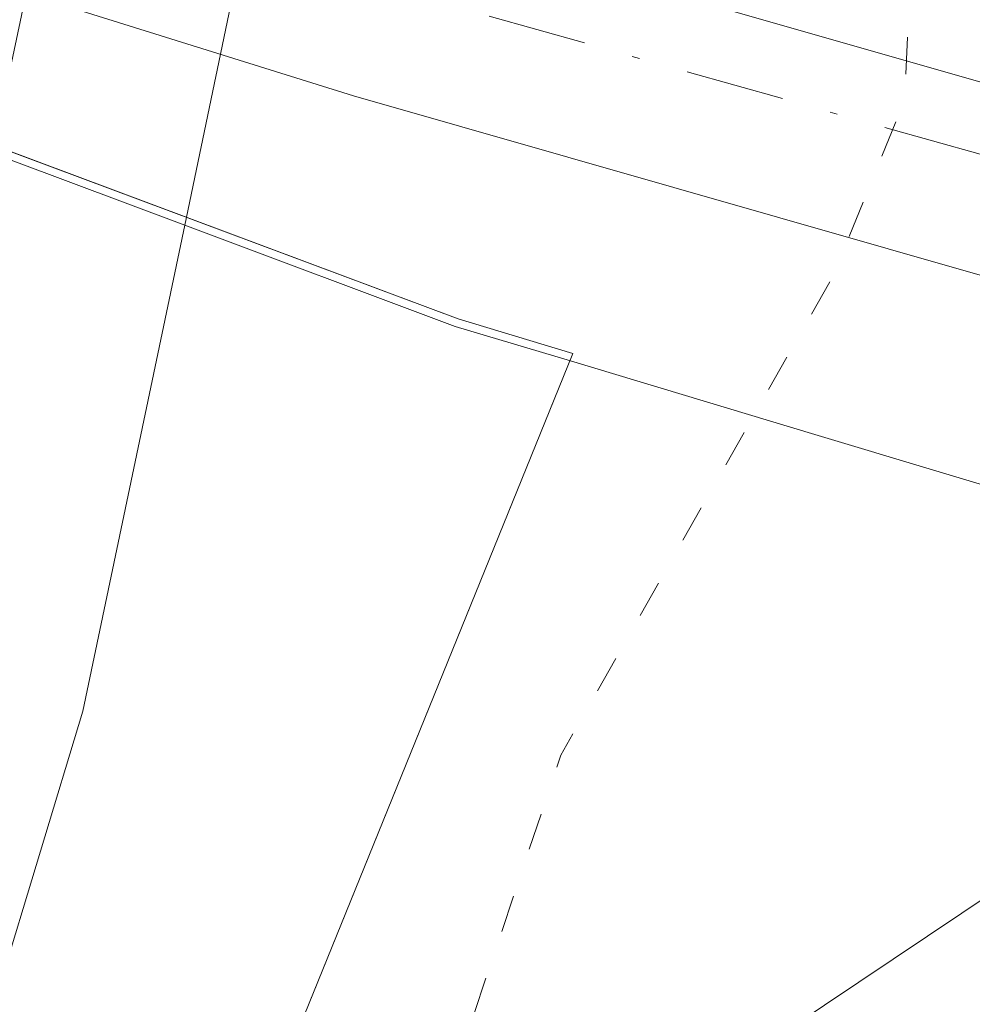
# Model space of a CAD drawing. Units: metres. Extents: x 597831 to 601309, y 4685164 to 4687526.
# Drawn here: x 599068 to 599081, y 4686404 to 4686417 of the extents above; entities that cross this region are included whole.
import ezdxf

# ---------------------------------------------------------------- set-up
doc = ezdxf.new("R2010")
doc.units = ezdxf.units.M
doc.header["$MEASUREMENT"] = 0
doc.linetypes.add('DGN Style 4', pattern=[2.638475, 1.318413, -0.659207, 0.001648, -0.659207])
doc.linetypes.add('DGN Style 5', pattern=[1.153612, 0.494405, -0.659207])
for name, color, linetype, lineweight in [('Arbolado forestal CxS', 92, 'Continuous', 0), ('Camino Cxs', 7, 'Continuous', 0), ('Camino eje', 30, 'DGN Style 4', 13), ('Cultivos herbáceos CxS', 92, 'Continuous', 0), ('Curva de nivel auxiliar depresión', 30, 'DGN Style 5', 0), ('Espacio natural protegido', 121, 'Continuous', 13), ('Espacio natural protegido CxS', 121, 'Continuous', 0), ('Laguna Cxs', 142, 'Continuous', 13), ('Municipio', 91, 'Continuous', 13), ('Municipio CxS', 4, 'Continuous', 0), ('Prado CxS', 92, 'Continuous', 0), ('Suelo desnudo CxS', 253, 'Continuous', 0)]:
    doc.layers.add(name, color=color, linetype=linetype, lineweight=lineweight)

# ---------------------------------------------------------------- blocks, each defined once
blk = doc.blocks.new('*U26')
at = {"layer": 'Suelo desnudo CxS', "color": 253, "linetype": 'Continuous', "lineweight": 0}
blk.add_polyline3d([(599068.6201, 4686379.2901, 281.739), (599070.5901, 4686385.5001, 282.004), (599072.6501, 4686391.6701, 282.207), (599074.5001, 4686396.0901, 282.031), (599076.3601, 4686400.5001, 281.7796), (599077.4401, 4686403.0601, 281.7536), (599081.0989, 4686405.5131, 281.4386), (599084.8032, 4686408.2913, 281.5324), (599087.1333, 4686416.5231, 281.2178), (599086.3422, 4686420.705, 280.6536), (599084.2301, 4686428.7301, 281.6201), (599085.2701, 4686435.8001, 281.784), (599086.3401, 4686442.8701, 281.646), (599088.1801, 4686450.2101, 282.1325), (599090.1201, 4686457.5301, 282.0575), (599091.7402, 4686467.5801, 282.0605), (599093.3801, 4686477.6201, 282.0793)], dxfattribs=at)

msp = doc.modelspace()

# ---------------------------------------------------------------- linework, layer by layer
at = {"layer": 'Arbolado forestal CxS', "color": 92, "linetype": 'Continuous', "lineweight": 0}
for points in [[(599067.751, 4686415.43, 283.419), (599082.935, 4686487.014, 283.373), (599094.617, 4686554.363, 283.407), (599084.929, 4686593.131, 283.422), (599068.323, 4686628.439, 283.494), (599073.859, 4686635.362, 283.472), (599086.263, 4686655.618, 282.38), (599082.112, 4686663.233, 282.229), (599084.879, 4686672.233, 282.228), (599104.255, 4686676.387, 282.368), (599113.184, 4686710.831, 282.295), (599126.449, 4686759.284, 282.328), (599129.476, 4686783.079, 282.348), (599134.458, 4686807.996, 282.317), (599134.233, 4686834.902, 282.323), (599128.699, 4686858.44, 282.481), (599113.475, 4686891.671, 282.291)], [(598892.285, 4686321.457, 282.725), (598918.381, 4686327.01, 282.666), (598931.669, 4686334.394, 282.681), (598948.385, 4686346.657, 283.049), (598956.187, 4686345.901, 283.049), (598967.796, 4686344.776, 282.943), (598998.045, 4686345.566, 282.949), (599024.691, 4686357.779, 282.778), (599044.677, 4686372.211, 282.933), (599063.55, 4686383.313, 282.962), (599075.463, 4686412.659, 283.016), (599073.932, 4686413.12, 283.147), (599067.751, 4686415.43, 283.419), (599082.935, 4686487.014, 283.373), (599094.617, 4686554.363, 283.407), (599084.929, 4686593.131, 283.422), (599068.323, 4686628.439, 283.494), (599073.859, 4686635.362, 283.472), (599086.263, 4686655.618, 282.38)], [(599093.38, 4686477.62, 282.079), (599091.74, 4686467.58, 282.061), (599090.12, 4686457.53, 282.057), (599088.18, 4686450.21, 282.133), (599086.34, 4686442.87, 281.646), (599085.27, 4686435.8, 281.784), (599084.23, 4686428.73, 281.62), (599086.342, 4686420.705, 280.654), (599087.133, 4686416.523, 281.218), (599084.803, 4686408.291, 281.532), (599081.099, 4686405.513, 281.439), (599077.44, 4686403.06, 281.754), (599076.36, 4686400.5, 281.78), (599074.5, 4686396.09, 282.031), (599072.65, 4686391.67, 282.207), (599070.59, 4686385.5, 282.004), (599068.62, 4686379.29, 281.739)], [(599093.38, 4686477.62, 282.079), (599091.74, 4686467.58, 282.061), (599090.12, 4686457.53, 282.057), (599088.18, 4686450.21, 282.133), (599086.34, 4686442.87, 281.646), (599085.27, 4686435.8, 281.784), (599084.23, 4686428.73, 281.62), (599086.342, 4686420.705, 280.654), (599087.133, 4686416.523, 281.218), (599084.803, 4686408.291, 281.532), (599081.099, 4686405.513, 281.439), (599077.44, 4686403.06, 281.754), (599076.36, 4686400.5, 281.78), (599074.5, 4686396.09, 282.031), (599072.65, 4686391.67, 282.207), (599070.59, 4686385.5, 282.004), (599068.62, 4686379.29, 281.739)], [(599067.751, 4686415.43, 283.419), (599073.932, 4686413.12, 283.147), (599075.463, 4686412.659, 283.016), (599063.55, 4686383.313, 282.962), (599044.677, 4686372.211, 282.933), (599024.691, 4686357.779, 282.778), (598998.045, 4686345.566, 282.949), (598967.796, 4686344.776, 282.943), (598956.187, 4686345.901, 283.049), (598948.385, 4686346.657, 283.049), (598931.669, 4686334.394, 282.681), (598918.381, 4686327.01, 282.666), (598892.285, 4686321.457, 282.725)]]:
    msp.add_polyline3d(points, dxfattribs=at)
at = {"layer": 'Camino Cxs', "color": 7, "linetype": 'Continuous', "lineweight": 0}
for points in [[(599160.09, 4686406.21, 284.241), (599144.48, 4686405.28, 286.781), (599128.84, 4686405.5, 282.732), (599115.67, 4686406.63, 282.223), (599102.59, 4686408.68, 282.367), (599092.09, 4686410.87, 282.335), (599081.73, 4686413.46, 286.712), (599072.54, 4686416.09, 284.438), (599063.39, 4686418.95, 284.638), (599053.4, 4686422.69, 284.062), (599043.49, 4686426.16, 284.167), (599019.4, 4686432.76, 284.333), (598995.2, 4686439.25, 284.325), (598967.14, 4686446.7, 284.124), (598939.08, 4686454.16, 284.129), (598906.87, 4686462.74, 284.062), (598874.67, 4686471.39, 284.064)], [(599160.09, 4686406.21, 284.241), (599144.48, 4686405.28, 286.781), (599128.84, 4686405.5, 282.732), (599115.67, 4686406.63, 282.223), (599102.59, 4686408.68, 282.367), (599092.09, 4686410.87, 282.335), (599081.73, 4686413.46, 286.712), (599072.54, 4686416.09, 284.438), (599063.39, 4686418.95, 284.638), (599053.4, 4686422.69, 284.062), (599043.49, 4686426.16, 284.167), (599019.4, 4686432.76, 284.333), (598995.2, 4686439.25, 284.325), (598967.14, 4686446.7, 284.124), (598939.08, 4686454.16, 284.129), (598906.87, 4686462.74, 284.062), (598874.67, 4686471.39, 284.064)], [(599020.05, 4686435.15, 284.1), (599044.22, 4686428.52, 283.906), (599054.24, 4686425.02, 283.827), (599064.19, 4686421.29, 284.064), (599068.095, 4686420.07, 284.267), (599070.41, 4686419.347, 283.992), (599073.25, 4686418.46, 284.141), (599082.37, 4686415.85, 290.096), (599092.65, 4686413.29, 281.965), (599103.04, 4686411.11, 282.72), (599115.96, 4686409.08, 282.293), (599128.96, 4686407.98, 282.846), (599139.58, 4686407.82, 287.639), (599144.64, 4686409.36, 289.219), (599146.79, 4686410.06, 291.259), (599148.93, 4686410.83, 292.257)], [(599070.41, 4686419.347, 283.992), (599073.25, 4686418.46, 284.141), (599082.37, 4686415.85, 290.096), (599092.65, 4686413.29, 281.965), (599103.04, 4686411.11, 282.72), (599115.96, 4686409.08, 282.293), (599128.96, 4686407.98, 282.846), (599139.58, 4686407.82, 287.639), (599144.64, 4686409.36, 289.219), (599146.79, 4686410.06, 291.259), (599148.93, 4686410.83, 292.257), (599150.58, 4686411.62, 292.638)]]:
    msp.add_polyline3d(points, dxfattribs=at)
at = {"layer": 'Camino eje', "color": 30, "linetype": 'DGN Style 4', "lineweight": 13}
msp.add_polyline3d([(599069.078, 4686418.633, 284.339), (599092.37, 4686412.08, 282.202), (599115.815, 4686407.855, 282.277), (599128.9, 4686406.74, 282.854), (599142.03, 4686406.55, 288.388), (599146.705, 4686408.055, 288.423), (599153.935, 4686408.776, 285.052)], dxfattribs=at)
at = {"layer": 'Cultivos herbáceos CxS', "color": 92, "linetype": 'Continuous', "lineweight": 0}
for points in [[(599023.912, 4686431.78, 283.487), (599028.762, 4686430.56, 283.471), (599033.572, 4686429.19, 283.477), (599034.302, 4686428.95, 283.49), (599036.792, 4686428.1, 283.56), (599041.352, 4686426.07, 283.484), (599045.862, 4686423.89, 283.513), (599046.752, 4686423.5, 283.543), (599051.922, 4686421.36, 283.665), (599056.682, 4686419.49, 283.734), (599061.002, 4686417.9, 283.706), (599062.702, 4686417.32, 283.647), (599067.751, 4686415.43, 283.419), (599073.932, 4686413.12, 283.147), (599075.463, 4686412.659, 283.016), (599063.55, 4686383.313, 282.962)], [(599067.751, 4686415.43, 283.419), (599073.932, 4686413.12, 283.147), (599075.463, 4686412.659, 283.016), (599063.55, 4686383.313, 282.962), (599044.677, 4686372.211, 282.933), (599024.691, 4686357.779, 282.778), (598998.045, 4686345.566, 282.949), (598967.796, 4686344.776, 282.943), (598956.187, 4686345.901, 283.049), (598948.385, 4686346.657, 283.049), (598931.669, 4686334.394, 282.681), (598918.381, 4686327.01, 282.666), (598892.285, 4686321.457, 282.725)]]:
    msp.add_polyline3d(points, dxfattribs=at)
at = {"layer": 'Curva de nivel auxiliar depresión', "color": 30, "linetype": 'DGN Style 5', "lineweight": 0, "elevation": 282.5, "flags": 128}
msp.add_lwpolyline([(598953.58, 4687079.97), (598954.4, 4687080.33), (598954.8, 4687081.56), (598953.6, 4687085.29), (598953.47, 4687086.7), (598954.04, 4687087.65), (598955.17, 4687088.15), (598961.51, 4687088.36), (598966.34, 4687085.93), (598971.53, 4687084.55), (598974.07, 4687084.5), (598979.43, 4687085.79), (598983.66, 4687087.77), (598993.41, 4687091.55), (598995.36, 4687091.77), (599001.25, 4687091.57), (599005.97, 4687092.7), (599008.64, 4687093.01), (599020.34, 4687093.15), (599030.4, 4687092.05), (599036.06, 4687092.1), (599040.5, 4687091.72), (599048.87, 4687090.26), (599063.83, 4687085.75), (599069.56, 4687083.18), (599074.89, 4687080.13), (599081.7, 4687076.92), (599086.87, 4687073.78), (599090.59, 4687070.82), (599095.95, 4687065), (599103.18, 4687059.01), (599111.69, 4687048.74), (599117.12, 4687043.96), (599121.21, 4687039.76), (599122.81, 4687037.72), (599125.9, 4687032.69), (599129.54, 4687028.43), (599131.82, 4687024.56), (599133, 4687023.22), (599133.98, 4687022.76), (599134.94, 4687022.77), (599142.92, 4687025.32), (599146.2, 4687026.05), (599148.64, 4687025.93), (599149.78, 4687025.38), (599150.03, 4687024.48), (599149.45, 4687023.61), (599148.06, 4687022.77), (599144.15, 4687021.29), (599142.74, 4687020.17), (599142.03, 4687019.19), (599141.39, 4687017.41), (599141.18, 4687015.48), (599141.8, 4687012.45), (599145.84, 4687007.85), (599148.94, 4687002.07), (599155.56, 4686991.49), (599159.79, 4686982.8), (599167.11, 4686969.61), (599175.03, 4686957.05), (599181.49, 4686943.43), (599188.64, 4686932.36), (599192.53, 4686924.53), (599195.09, 4686921.74), (599200.25, 4686919.22), (599201.53, 4686917.81), (599201.83, 4686916.17), (599200.92, 4686911.55), (599201.19, 4686909.56), (599202.05, 4686906.96), (599203.77, 4686904.07), (599209.49, 4686896.49), (599211.09, 4686893.55), (599212.2, 4686890.47), (599212.66, 4686886.26), (599214.19, 4686883.93), (599218.06, 4686875.95), (599220.99, 4686865.23), (599221.95, 4686862.71), (599223.34, 4686860.92), (599227.25, 4686857.89), (599228.58, 4686855.82), (599228.41, 4686853.34), (599226.23, 4686848.87), (599226.3, 4686845.94), (599229.75, 4686830.1), (599230.49, 4686828.37), (599232.64, 4686825.79), (599233.06, 4686824.78), (599232.26, 4686817.4), (599234.37, 4686810.83), (599234.621, 4686808.812), (599236.188, 4686804.138), (599236.201, 4686804.097), (599239.241, 4686793.547), (599239.244, 4686793.536), (599239.264, 4686793.448), (599240.703, 4686785.453), (599241.69, 4686784.34), (599242.84, 4686781.88), (599243.13, 4686776.63), (599242.66, 4686768.38), (599243.35, 4686762.38), (599244.05, 4686760.4), (599244.87, 4686761.42), (599245.77, 4686767.51), (599246.92, 4686770.6), (599248.44, 4686772.46), (599250.67, 4686773.64), (599251.18, 4686774.28), (599251.21, 4686778.05), (599252.33, 4686780.79), (599254.21, 4686782.77), (599257.53, 4686785.31), (599259.79, 4686786.57), (599262.33, 4686787.41), (599264.96, 4686790.94), (599265.1, 4686791.73), (599264.84, 4686792.16), (599263.33, 4686792.22), (599261.4, 4686791.13), (599258.88, 4686788.66), (599258.24, 4686788.38), (599257.74, 4686789.3), (599257.79, 4686790.88), (599258.77, 4686793.95), (599260.96, 4686798.12), (599262.16, 4686799.6), (599265.05, 4686801.75), (599265.64, 4686802.65), (599266.53, 4686809.34), (599269.02, 4686814.98), (599270.49, 4686817.01), (599272.24, 4686818.44), (599278.19, 4686820.54), (599280.46, 4686820.34), (599285.01, 4686817.88), (599289.7, 4686816.27), (599291.9, 4686815), (599294.95, 4686811.87), (599295.72, 4686810.41), (599296.24, 4686807.87), (599297.46, 4686806.54), (599298.22, 4686806.35), (599301.55, 4686806.91), (599302.81, 4686806.84), (599304.68, 4686806.28), (599306.38, 4686805.27), (599309.32, 4686802.52), (599311.75, 4686798.73), (599313.87, 4686796.26), (599315.82, 4686794.94), (599319.75, 4686794.13), (599322.24, 4686790.5), (599324.06, 4686788.99), (599326.16, 4686788.32), (599327.65, 4686788.41), (599328.55, 4686788.94), (599330.16, 4686790.66), (599330.84, 4686790.86), (599334.3, 4686789.32), (599339.42, 4686784.9), (599340.96, 4686784.8), (599344.34, 4686785.72), (599347.13, 4686784.92), (599349.32, 4686783.89), (599357.07, 4686781.51), (599361.33, 4686780.9), (599371.35, 4686782.19), (599378.88, 4686784.01), (599381.52, 4686784.05), (599383.2, 4686783.74), (599383.89, 4686783.28), (599384.08, 4686782.7), (599383.21, 4686781.96), (599376.33, 4686781.31), (599374.28, 4686780.25), (599374.01, 4686779.61), (599374.16, 4686778.92), (599376.22, 4686777.21), (599377.82, 4686775.12), (599378.66, 4686774.74), (599381.44, 4686774.77), (599383.74, 4686774.28), (599388.09, 4686771.48), (599395.29, 4686767.81), (599397.19, 4686767.37), (599400.42, 4686767.32), (599402.51, 4686767.64), (599403.03, 4686768.16), (599399.72, 4686771.34), (599396.66, 4686773.7), (599396.49, 4686774.26), (599396.75, 4686774.71), (599398.09, 4686775.12), (599404.3, 4686774.51), (599409.02, 4686773.47), (599416.19, 4686772.61), (599427.25, 4686774.82), (599440.66, 4686774.18), (599448.76, 4686774.96), (599452.62, 4686774.09), (599455.15, 4686774.03), (599457.05, 4686774.51), (599462.12, 4686776.61), (599464.48, 4686776.95), (599467.59, 4686776.49), (599473.62, 4686774.25), (599475.43, 4686774.06), (599475.86, 4686774.58), (599475.96, 4686775.41), (599475.25, 4686780.2), (599475.6, 4686787.78), (599476.29, 4686790.17), (599476.89, 4686790.93), (599477.87, 4686791.26), (599478.53, 4686790.78), (599479.38, 4686789.33), (599480.9, 4686784.92), (599481.26, 4686781.65), (599481.1, 4686776.08), (599481.57, 4686773.43), (599482.92, 4686771.42), (599485.66, 4686770.1), (599487.59, 4686770.04), (599491.61, 4686770.68), (599501.46, 4686773.3), (599502.96, 4686772.93), (599506.33, 4686771.07), (599508.16, 4686770.66), (599517.79, 4686770.51), (599517.834, 4686770.502), (599519.183, 4686770.579), (599527.764, 4686771.069), (599536.335, 4686771.539), (599536.345, 4686771.539), (599536.367, 4686771.54), (599546.067, 4686771.76), (599546.099, 4686771.76), (599547.391, 4686771.748), (599550.7, 4686772.15), (599560.24, 4686775.41), (599564.21, 4686775.61), (599569.01, 4686776.88), (599572.85, 4686777.19), (599575.72, 4686776.44), (599578.76, 4686773.39), (599580.69, 4686772.39), (599588.09, 4686772.01), (599594.11, 4686770.87), (599604.34, 4686770.55), (599617.53, 4686768.08), (599623.6, 4686767.83), (599627.64, 4686767.3), (599630.05, 4686766.28), (599636.47, 4686761.28), (599638.8, 4686760.27), (599644.34, 4686760.3), (599651.59, 4686762.93), (599654.1, 4686763.44), (599655.83, 4686763.34), (599662.04, 4686759.87), (599663.23, 4686758.72), (599663.75, 4686757.39), (599663.56, 4686756.02), (599662.49, 4686753.92), (599657.58, 4686748.11), (599657.02, 4686746.67), (599657.19, 4686745.73), (599661.96, 4686740.54), (599673.39, 4686725.24), (599677.93, 4686721.22), (599680.9, 4686720.1), (599682.15, 4686718.94), (599682.37, 4686714.15), (599684.76, 4686709.33), (599685.19, 4686707), (599684.96, 4686705.1), (599682.78, 4686697.94), (599682.48, 4686694.6), (599682.68, 4686692.13), (599683.11, 4686691.12), (599683.89, 4686690.4), (599688.31, 4686688.22), (599690.33, 4686686.55), (599692.49, 4686684.04), (599695.18, 4686679.92), (599698.15, 4686671.9), (599699.99, 4686668.13), (599699.76, 4686662.03), (599700.56, 4686656.55), (599701.19, 4686655.44), (599703.23, 4686653.97), (599704.26, 4686652.63), (599705.27, 4686649.5), (599706.52, 4686643.38), (599707.05, 4686636.03), (599708.48, 4686626.87), (599708.95, 4686620.91), (599709.03, 4686614.56), (599709.92, 4686608.34), (599708.82, 4686602.01), (599707.79, 4686592.08), (599702.16, 4686575.91), (599700.84, 4686571.02), (599698.25, 4686565.02), (599696.02, 4686558.33), (599692.79, 4686552.34), (599690.47, 4686544.76), (599686.01, 4686532.76), (599675.52, 4686510.13), (599672.86, 4686505.33), (599663.13, 4686489.68), (599661.3, 4686487.79), (599660.816, 4686487.478), (599659.484, 4686485.35), (599656.372, 4686480.109), (599653.511, 4686474.754), (599652.665, 4686472.822), (599652.51, 4686471.16), (599650.9, 4686463.42), (599648.33, 4686458.36), (599647.85, 4686456.49), (599647.53, 4686446.94), (599645.94, 4686439.85), (599645.89, 4686426.82), (599642.97, 4686416.78), (599642.34, 4686410.83), (599639.63, 4686403.62), (599637.71, 4686396.81), (599637.4, 4686394.26), (599637.89, 4686388.75), (599637.68, 4686386.92), (599636.32, 4686382.57), (599635.69, 4686378.06), (599635.03, 4686375.76), (599632.13, 4686369.96), (599629.89, 4686363.14), (599624.4, 4686352.77), (599620.63, 4686348.33), (599617.88, 4686344.11), (599615.7, 4686341.49), (599610.4, 4686336.06), (599603.32, 4686329.88), (599598.53, 4686326.12), (599579.52, 4686314.32), (599576.33, 4686311.79), (599572.76, 4686305.37), (599567.63, 4686299.53), (599560.16, 4686284.65), (599553.98, 4686275.97), (599548.71, 4686270.09), (599543.02, 4686265.78), (599538.44, 4686263.48), (599532.53, 4686259.95), (599528.82, 4686258.52), (599523.03, 4686257.25), (599514.84, 4686256.82), (599511.39, 4686257.57), (599509.33, 4686257.4), (599500.79, 4686254.56), (599493.92, 4686250.17), (599489.34, 4686249.31), (599481.46, 4686246.21), (599470.74, 4686243.27), (599462.05, 4686241.85), (599455.92, 4686242.74), (599443.67, 4686242.66), (599438.05, 4686243.79), (599430.7, 4686243.42), (599423.59, 4686244.44), (599417.02, 4686246.16), (599411.33, 4686247.18), (599403.49, 4686250.24), (599385.95, 4686253.77), (599382.97, 4686254.64), (599380.83, 4686255.55), (599377.19, 4686257.75), (599370.54, 4686259.76), (599362.17, 4686263.39), (599359.51, 4686264.97), (599355.21, 4686268.23), (599346.57, 4686271.65), (599322.68, 4686288.89), (599318.93, 4686290.41), (599315.65, 4686291.11), (599313.05, 4686291), (599310.77, 4686289.91), (599308.62, 4686286.93), (599305.76, 4686279.07), (599296.72, 4686260.46), (599294.23, 4686253.91), (599289.67, 4686244.6), (599286.71, 4686237.48), (599275.87, 4686216.45), (599267.92, 4686199.27), (599256.19, 4686177.96), (599249.82, 4686170.73), (599244.83, 4686166.47), (599241.44, 4686164.81), (599232.08, 4686162.55), (599227.29, 4686160.55), (599225.5, 4686158.87), (599221.81, 4686151.98), (599218.96, 4686148.4), (599217.34, 4686147.33), (599215.56, 4686146.67), (599213.92, 4686146.53), (599212.34, 4686146.99), (599211.9, 4686146.63), (599211.58, 4686144.87), (599211.91, 4686141.29), (599211.67, 4686139.6), (599210.74, 4686138.22), (599207.36, 4686134.73), (599205.83, 4686131.8), (599205.16, 4686129.33), (599205.38, 4686127.13), (599206.13, 4686124.97), (599206.76, 4686124.51), (599210.21, 4686124.01), (599211.01, 4686122.81), (599211.02, 4686121.22), (599209.75, 4686118.7), (599205.98, 4686114.66), (599204.36, 4686112.44), (599193.82, 4686093.17), (599192.98, 4686090.46), (599192.87, 4686083.53), (599192.01, 4686079.01), (599190.55, 4686073.91), (599187.17, 4686065.6), (599185.85, 4686063.23), (599184.26, 4686061.51), (599177.34, 4686057.39), (599174.16, 4686053.62), (599170.17, 4686046.21), (599169.04, 4686040.57), (599167.67, 4686037.55), (599165.61, 4686034.95), (599161.88, 4686031.58), (599159.82, 4686027.85), (599157.35, 4686024.56), (599154.05, 4686018.27), (599147.76, 4686010.59), (599144.79, 4686006.08), (599140.38, 4685995.42), (599139.08, 4685989.75), (599138.4, 4685988.03), (599132.29, 4685979.43), (599129.86, 4685974.97), (599122.95, 4685966.95), (599120.28, 4685961.54), (599118.71, 4685959.36), (599116.28, 4685956.96), (599111.74, 4685953.4), (599104.7, 4685944.56), (599101.87, 4685941.85), (599097.61, 4685936.79), (599090.42, 4685929.15), (599086.92, 4685926.67), (599082.37, 4685925.28), (599079.52, 4685921.56), (599076.31, 4685918.32), (599069.71, 4685913.69), (599064.96, 4685910.96), (599052.9, 4685905.54), (599046.92, 4685904.07), (599040.11, 4685903.37), (599033.91, 4685900.83), (599022.55, 4685899.51), (599016.19, 4685900.35), (598998.93, 4685900.99), (598990.72, 4685902.89), (598987.16, 4685904.48), (598981.36, 4685905.68), (598975.67, 4685907.87), (598971.81, 4685910.01), (598967.51, 4685911.45), (598963.92, 4685913.76), (598959.73, 4685915.26), (598955.73, 4685917.19), (598945.96, 4685922.79), (598942.26, 4685925.46), (598939.38, 4685928.23), (598931.95, 4685932.28), (598927.98, 4685935.59), (598918.46, 4685944.9), (598911.68, 4685947.87), (598906.21, 4685952.67), (598904.5, 4685953.63), (598903.33, 4685953.9), (598900.42, 4685953.44), (598895.49, 4685951.1), (598888.08, 4685948.64), (598876.76, 4685948.81), (598871.72, 4685948.22), (598865.91, 4685946.24), (598860.76, 4685943.37), (598850.76, 4685938.75), (598834.71, 4685933.69), (598828.2, 4685930.57), (598826.52, 4685930.06), (598824.69, 4685930.5), (598824.01, 4685931.17), (598823.33, 4685932.58), (598823.08, 4685934.99), (598823.66, 4685940.35), (598823.33, 4685941.95), (598822.59, 4685942.61), (598821.54, 4685942.97), (598818.62, 4685942.73), (598816.94, 4685942.1), (598815.46, 4685940.79), (598814.11, 4685938.44), (598811.6, 4685935.67), (598810.34, 4685932.1), (598809.39, 4685930.88), (598805.97, 4685927.94), (598803.79, 4685927.34), (598798.68, 4685928.71), (598793.89, 4685928.42), (598789.53, 4685927.33), (598785.56, 4685926.91), (598782.22, 4685926.98), (598778.26, 4685927.79), (598774.73, 4685929.15), (598772.64, 4685930.91), (598772.27, 4685931.81), (598773.39, 4685933.78), (598773.3, 4685934.92), (598770.97, 4685938.31), (598769.02, 4685939.84), (598763.24, 4685941.56), (598756.58, 4685940.46), (598752.59, 4685940.28), (598751.75, 4685941.45), (598750.82, 4685942.02), (598742.64, 4685944.27), (598735.1, 4685944.6), (598732.31, 4685943.98), (598728.57, 4685942.14), (598723.35, 4685942.58), (598717.53, 4685941.85), (598711.46, 4685941.95), (598709.53, 4685941.63), (598705.18, 4685940.17), (598701.36, 4685940.16), (598699.48, 4685941.21), (598698.93, 4685942.09), (598698.58, 4685943.85), (598699.06, 4685947.04), (598700.72, 4685952.34), (598701.64, 4685953.54), (598702.9, 4685954.35), (598707.54, 4685955.09), (598709.74, 4685955.97), (598711.7, 4685958.27), (598712.62, 4685961.56), (598712.35, 4685963.43), (598711.78, 4685964.43), (598709.43, 4685965.92), (598706.74, 4685966.17), (598701.66, 4685965.44), (598698.57, 4685964.05), (598695.34, 4685963.29), (598691.39, 4685963.28), (598688.05, 4685964.16), (598684.25, 4685967.21), (598675, 4685970.91), (598672.87, 4685972.17), (598665.854, 4685977.88), (598661.423, 4685984.12), (598658.19, 4685990.92), (598655.73, 4685998.55), (598655.61, 4686000.47), (598656.44, 4686006.23), (598656.05, 4686010.03), (598656.12, 4686014.2), (598655.76, 4686016.47), (598656.34, 4686022.98), (598655.45, 4686025.6), (598652.82, 4686028.43), (598652.47, 4686030.2), (598652.46, 4686032.61), (598653.03, 4686034.14), (598654.22, 4686035.2), (598655.49, 4686035.76), (598656.04, 4686035.71), (598656.72, 4686035.11), (598657.15, 4686035.26), (598657.79, 4686036.27), (598657.81, 4686037.45), (598657.21, 4686038.99), (598656.01, 4686040.69), (598655.18, 4686041.12), (598652.8, 4686041.54), (598651.79, 4686042.31), (598649.98, 4686045.9), (598647.81, 4686048.33), (598646.11, 4686051.18), (598642.56, 4686060.74), (598641.83, 4686068.6), (598640.21, 4686072.63), (598639.79, 4686075.12), (598640.11, 4686077.07), (598640.51, 4686077.35), (598641.32, 4686077.28), (598643.26, 4686076.38), (598645.9, 4686074.05), (598648.25, 4686072.58), (598650.76, 4686071.56), (598652.58, 4686071.36), (598654.8, 4686071.98), (598657.16, 4686073.32), (598660.45, 4686075.66), (598661.81, 4686077.16), (598661.85, 4686077.77), (598661.45, 4686077.82), (598658.53, 4686076.11), (598657.3, 4686076.25), (598657.37, 4686077.54), (598659.53, 4686080.68), (598659.61, 4686081.56), (598659.27, 4686082.36), (598657.73, 4686083.64), (598655.69, 4686084.59), (598648.45, 4686085.61), (598646.2, 4686086.43), (598644.86, 4686088.52), (598644.64, 4686090.32), (598644.9, 4686092.14), (598645.9, 4686094.05), (598652.02, 4686101.29), (598655.41, 4686104.24), (598658.74, 4686106.14), (598668.61, 4686108.84), (598672.69, 4686111.33), (598674.3, 4686113.26), (598674.92, 4686116.22), (598673.95, 4686121.42), (598673.56, 4686128.13), (598672.89, 4686130.78), (598670.4, 4686137.2), (598669.9, 4686139.72), (598669.75, 4686143.49), (598670.31, 4686146.77), (598671.64, 4686150.57), (598673.79, 4686153.62), (598675.61, 4686154.52), (598678.66, 4686154.69), (598679.63, 4686155.19), (598679.94, 4686156.31), (598679.61, 4686160.96), (598680.7, 4686165.26), (598681.75, 4686167.25), (598684.86, 4686171.08), (598686.63, 4686178.04), (598694.33, 4686192.27), (598697.2, 4686198.76), (598698.31, 4686200.23), (598701.81, 4686203.32), (598713.25, 4686209.5), (598716.84, 4686212.05), (598718.96, 4686213.14), (598720.68, 4686213.51), (598725.79, 4686213.69), (598731.93, 4686215.39), (598738.43, 4686216.22), (598739.78, 4686217.08), (598741.51, 4686219.84), (598742.73, 4686220.81), (598743.57, 4686220.87), (598745.33, 4686219.43), (598746.4, 4686219.31), (598749.84, 4686221.04), (598751.98, 4686223.03), (598753.27, 4686223.72), (598754.12, 4686223.7), (598756.31, 4686222.63), (598757.43, 4686222.42), (598759.19, 4686222.67), (598761.4, 4686223.76), (598762.55, 4686224.89), (598765.04, 4686228.76), (598770.74, 4686232.8), (598773.19, 4686237.02), (598778.21, 4686240.05), (598780.72, 4686242.89), (598781.52, 4686244.5), (598781.7, 4686245.95), (598779.64, 4686251.39), (598779.69, 4686253.65), (598780.18, 4686255.32), (598781.93, 4686258.06), (598789.07, 4686266.37), (598794.14, 4686272.89), (598803.67, 4686282.26), (598812.97, 4686293.45), (598819.64, 4686300.31), (598831.87, 4686309.35), (598843.42, 4686315.66), (598854.18, 4686320.01), (598857.12, 4686320.29), (598859.13, 4686319.63), (598861.76, 4686316.82), (598864.45, 4686312.24), (598865.21, 4686308.32), (598865.47, 4686302.96), (598864.72, 4686299.74), (598862.84, 4686295.48), (598858.1, 4686289.9), (598851.06, 4686284.49), (598842.79, 4686280), (598841.13, 4686278.23), (598840.69, 4686276.61), (598841.63, 4686276.14), (598843.74, 4686276.17), (598852.42, 4686278.7), (598853.5, 4686278.65), (598856.65, 4686277.47), (598860.14, 4686277.73), (598861.4, 4686278.56), (598861.92, 4686279.55), (598863.84, 4686287.02), (598864.72, 4686293.09), (598866.25, 4686296.38), (598881.5, 4686311.79), (598885.72, 4686315.17), (598889.86, 4686317.62), (598895.45, 4686320.21), (598898.69, 4686321.14), (598904.74, 4686321.98), (598910.76, 4686321.85), (598912.62, 4686322.2), (598914.88, 4686323.41), (598922.53, 4686328.81), (598927.26, 4686331.71), (598931.03, 4686334.73), (598941.37, 4686339.48), (598947.41, 4686341.3), (598949.9, 4686341.52), (598955.76, 4686341.35), (598963.65, 4686342.45), (598967.4, 4686342.02), (598970.88, 4686340.83), (598976, 4686342.46), (598982.72, 4686342.85), (598987.42, 4686342.64), (598992.68, 4686341.5), (598996.39, 4686342.01), (599007.73, 4686347.93), (599015.86, 4686351.34), (599035.07, 4686360.86), (599038.43, 4686363.18), (599051.07, 4686373.57), (599062.62, 4686379.07), (599065.25, 4686381.08), (599066.76, 4686383.17), (599067.88, 4686385.49), (599070.92, 4686396.11), (599073.97, 4686403.34), (599075.3, 4686407.31), (599078.91, 4686413.66), (599079.88, 4686416.03), (599079.99, 4686418.62), (599079.5, 4686423.99), (599079.73, 4686426.66), (599082.38, 4686435.92), (599083.76, 4686445), (599088.07, 4686462.67), (599089.25, 4686470.19), (599089.67, 4686476.14), (599091.45, 4686486.49), (599095.56, 4686497.98), (599095.83, 4686503.97), (599096.79, 4686509.59), (599097.57, 4686517.64), (599100.78, 4686528.02), (599103.41, 4686544.02), (599103.15, 4686561.29), (599100.08, 4686576.24), (599098.92, 4686579.02), (599095.69, 4686584.35), (599093.05, 4686593.72), (599088.29, 4686600.36), (599085.9, 4686605.98), (599083.08, 4686611.1), (599081.94, 4686614.71), (599078.87, 4686622.14), (599078.03, 4686625.28), (599077.7, 4686629.64), (599078.48, 4686633.52), (599080.4, 4686638.51), (599086.07, 4686647.52), (599090.21, 4686655.64), (599092.27, 4686657.75), (599097.43, 4686661.15), (599099.59, 4686663.95), (599100.16, 4686668.92), (599101.8, 4686673.94), (599101.71, 4686675.58), (599100.85, 4686677.54), (599100.24, 4686677.83), (599099, 4686677.47), (599095.37, 4686673.98), (599090.08, 4686667.03), (599083.71, 4686657.1), (599081.86, 4686655.13), (599078.89, 4686653.49), (599076.4, 4686653.03), (599072.81, 4686653.67), (599070.71, 4686655.03), (599068.31, 4686658.05), (599063.39, 4686671.85), (599059.01, 4686681.49), (599055.07, 4686688.69), (599048.92, 4686696.93), (599042.66, 4686703.62), (599040.34, 4686706.99), (599036.59, 4686711.56), (599033.71, 4686715.99), (599025.56, 4686724.5), (599010.16, 4686743.2), (599006.14, 4686749.72), (599000.32, 4686756.45), (598996.56, 4686762.17), (598992.61, 4686767.37), (598990.35, 4686771.24), (598987.05, 4686774.84), (598984.37, 4686778.96), (598981.36, 4686782.57), (598978.51, 4686785.44), (598972.46, 4686790.17), (598966.57, 4686793.76), (598962.66, 4686797.01), (598957.95, 4686800.01), (598952.73, 4686804.28), (598949.89, 4686806.21), (598947.2, 4686809.14), (598943.68, 4686810.6), (598937.58, 4686815.4), (598935, 4686816.86), (598933.12, 4686819.04), (598930.79, 4686819.86), (598930.43, 4686820.76), (598930.88, 4686822.5), (598930.21, 4686824.38), (598929.88, 4686824.37), (598928.17, 4686822.31), (598927.31, 4686822.16), (598926.31, 4686822.46), (598924.72, 4686823.81), (598922.11, 4686826.84), (598921.23, 4686828.78), (598918.73, 4686828.51), (598916.16, 4686829.58), (598903.75, 4686838.59), (598902.98, 4686839.6), (598902.94, 4686840.44), (598903.68, 4686841.14), (598905.58, 4686841.37), (598905.93, 4686842.18), (598905.74, 4686843.22), (598904.41, 4686843.68), (598900.5, 4686843.25), (598898.84, 4686843.79), (598898.79, 4686844.41), (598900.68, 4686846.28), (598900.35, 4686847.37), (598898.92, 4686848.95), (598895.95, 4686851.05), (598891.68, 4686854.73), (598890.76, 4686855.85), (598890.43, 4686856.81), (598890.44, 4686857.93), (598891.12, 4686859.52), (598895.63, 4686863.41), (598897.74, 4686867.36), (598897.93, 4686868.56), (598894.74, 4686865.69), (598892.41, 4686864.94), (598891.79, 4686865.35), (598891.67, 4686865.88), (598892.77, 4686869.26), (598892.36, 4686869.39), (598891.71, 4686869), (598890.19, 4686866.54), (598889.19, 4686861.14), (598888.31, 4686859.91), (598887.52, 4686859.51), (598886.42, 4686859.71), (598885.67, 4686860.27), (598884.14, 4686861.99), (598881.46, 4686864.22), (598880.54, 4686865.92), (598882.58, 4686870.54), (598883.81, 4686871.74), (598884.5, 4686871.78), (598885.14, 4686871.41), (598885.96, 4686869.69), (598887.39, 4686868.52), (598888.24, 4686868.69), (598888.75, 4686869.39), (598889.54, 4686871.55), (598887.94, 4686872.12), (598888.12, 4686873.42), (598894.89, 4686883), (598893.86, 4686884.24), (598893.33, 4686885.47), (598892.82, 4686889.21), (598892.98, 4686890.5), (598895.66, 4686894.2), (598900.95, 4686899.63), (598902.32, 4686900.15), (598903.27, 4686899.46), (598903.72, 4686897.4), (598903.23, 4686895.11), (598901.91, 4686893.76), (598899.47, 4686893.82), (598898.21, 4686893.49), (598897.39, 4686892.87), (598897.44, 4686892.32), (598900.49, 4686892.19), (598905.1, 4686893.4), (598907.32, 4686893.52), (598910.4, 4686892.48), (598915.36, 4686890.1), (598916.8, 4686890.19), (598916.98, 4686890.7), (598916.46, 4686891.71), (598913.19, 4686894.12), (598910.56, 4686897.54), (598909.58, 4686898.2), (598906.17, 4686899.31), (598905.46, 4686899.89), (598904.82, 4686901.48), (598905.14, 4686902.92), (598906.26, 4686904.25), (598909.82, 4686907.03), (598912.56, 4686909.85), (598916.25, 4686915.87), (598921.18, 4686921.31), (598926.71, 4686929.29), (598931.58, 4686934.77), (598933.55, 4686936.4), (598935.01, 4686937.04), (598938.74, 4686936.83), (598939.83, 4686937.26), (598940.33, 4686938.93), (598938.89, 4686941.67), (598939.15, 4686942.98), (598945.47, 4686949.75), (598947.17, 4686952.69), (598946.66, 4686952.69), (598942.2, 4686949.71), (598940.93, 4686949.42), (598940.35, 4686949.67), (598940.29, 4686951.26), (598941.65, 4686956.02), (598942.46, 4686957.74), (598943.54, 4686959.28), (598944.97, 4686960.53), (598951.26, 4686963.16), (598952.78, 4686964.13), (598953.33, 4686964.97), (598954.24, 4686968.54), (598955.39, 4686970.05), (598956.87, 4686971.27), (598959.07, 4686971.96), (598963.07, 4686971.46), (598964.85, 4686972.16), (598965.24, 4686972.92), (598965.05, 4686974.5), (598962.65, 4686978.74), (598962.26, 4686980.3), (598963.97, 4686987.05), (598964.89, 4686988.73), (598966.68, 4686990.8), (598976.19, 4687000.05), (598980.31, 4687002.34), (598983.36, 4687003.41), (598989.22, 4687003.09), (598992.29, 4687002.53), (598997.62, 4686999.64), (599004.21, 4686997.81), (599014.28, 4686992.15), (599020.5, 4686988.15), (599022.69, 4686987.44), (599026.75, 4686987.33), (599029.2, 4686986.39), (599038.32, 4686981.21), (599044.18, 4686976.78), (599046.61, 4686975.75), (599048.86, 4686975.4), (599049.56, 4686975.68), (599049.83, 4686976.21), (599048.6, 4686978.22), (599044.54, 4686981.71), (599038.58, 4686985.74), (599037.34, 4686986.99), (599035.97, 4686989.53), (599034.47, 4686994.79), (599033.22, 4686996.75), (599031.34, 4686998.21), (599027.39, 4687000.01), (599025.12, 4687002.85), (599023.34, 4687004.33), (599018.4, 4687006.23), (599015.72, 4687007.77), (599013.32, 4687010.65), (599012.92, 4687012.15), (599013.28, 4687013.07), (599014.52, 4687014.1), (599015.63, 4687014.38), (599017.42, 4687014.27), (599018.48, 4687013.84), (599020.2, 4687012.39), (599024.3, 4687007.12), (599029.5, 4687003.57), (599039.03, 4686998.23), (599044.83, 4686994.57), (599050.31, 4686992.64), (599052.02, 4686992.33), (599054.33, 4686992.85), (599057.18, 4686994.98), (599058.32, 4686996.45), (599060.8, 4687001.14), (599062.36, 4687002.68), (599067.8, 4687005.12), (599071.07, 4687004.08), (599072.64, 4687004.24), (599072.91, 4687005.13), (599072.36, 4687007.39), (599072.38, 4687010), (599072.05, 4687011.44), (599071.13, 4687013.09), (599069.49, 4687014.9), (599063.56, 4687018.36), (599057.48, 4687023.59), (599054.58, 4687024.63), (599048.9, 4687025.32), (599045.69, 4687027.33), (599036.39, 4687031.37), (599030.9, 4687032.22), (599028.25, 4687032.09), (599015.2, 4687029.87), (599009.94, 4687027.88), (599006.21, 4687026.88), (598999.12, 4687026.25), (598992.16, 4687023.66), (598987.28, 4687019.88), (598981.53, 4687016.34), (598975.96, 4687011.97), (598971.82, 4687007.7), (598962.41, 4686999.4), (598957.95, 4686996.41), (598951.83, 4686993.34), (598948.11, 4686990.75), (598946.33, 4686989.05), (598945.38, 4686987.64), (598943.48, 4686981.44), (598943.53, 4686980.35), (598942.16, 4686975.42), (598942.11, 4686970.26), (598940.31, 4686966.7), (598939.54, 4686962.3), (598938.7, 4686960.58), (598933.88, 4686953.03), (598929.4, 4686947.82), (598926.21, 4686942.19), (598924.23, 4686939.4), (598916.67, 4686930.8), (598915.4, 4686929.89), (598912.67, 4686928.76), (598911.45, 4686927.79), (598910.46, 4686926.35), (598909.23, 4686923.1), (598907.61, 4686920.39), (598901.77, 4686914.02), (598899.67, 4686912.62), (598897.93, 4686912.03), (598896.43, 4686912), (598891.96, 4686912.79), (598888.93, 4686911.91), (598887.64, 4686910.66), (598886.34, 4686907.87), (598886.09, 4686906.14), (598886.48, 4686903.9), (598886.28, 4686902.53), (598881.69, 4686896.74), (598874.61, 4686893.52), (598868.11, 4686893.32), (598864.94, 4686891.88), (598857.99, 4686885.96), (598848.9, 4686879.63), (598841.33, 4686873.71), (598837.57, 4686870.37), (598830.35, 4686866.36), (598825.19, 4686859.5), (598818.09, 4686854), (598811.33, 4686847.29), (598798.41, 4686839.1), (598787.96, 4686834.09), (598778.23, 4686830.72), (598774.58, 4686829.93), (598768.76, 4686828.09), (598764.89, 4686827.59), (598763.66, 4686826.82), (598761.43, 4686824.42), (598757.8, 4686823.3), (598738, 4686821.03), (598726.16, 4686821.36), (598716.62, 4686818.78), (598711.14, 4686818.01), (598708.55, 4686818.09), (598702.98, 4686819.41), (598693.17, 4686818.98), (598689.35, 4686819.72), (598684.99, 4686819.88), (598678.23, 4686821.22), (598670.67, 4686821.12), (598667.06, 4686822.57), (598660.92, 4686824.01), (598657.32, 4686826.78), (598654.56, 4686828.03), (598647.25, 4686829.28), (598640.07, 4686829.93), (598630.85, 4686832.08), (598617.4, 4686838.8), (598614.27, 4686840.03), (598611.57, 4686840.37), (598602.08, 4686840.55), (598600.61, 4686841.52), (598595.31, 4686847.01), (598594.67, 4686847.8), (598594.48, 4686848.68), (598598.22, 4686858.09), (598598.66, 4686859.84), (598598.46, 4686861.39), (598596.7, 4686866.03), (598596.609, 4686866.835), (598593.916, 4686873.831), (598593.87, 4686873.991), (598593.85, 4686874.158), (598593.859, 4686874.325), (598593.895, 4686874.488), (598593.958, 4686874.643), (598594.046, 4686874.786), (598594.157, 4686874.911), (598594.287, 4686875.017), (598594.433, 4686875.099), (598594.59, 4686875.156), (598594.755, 4686875.186), (598594.922, 4686875.187), (598598.468, 4686874.93), (598601.43, 4686878.78), (598603.02, 4686880.04), (598604.55, 4686880.13), (598608.68, 4686879.24), (598618.67, 4686877.89), (598626.28, 4686879.46), (598632.75, 4686879.31), (598637.77, 4686880.78), (598640.3, 4686880.97), (598648.17, 4686879.16), (598653.92, 4686879.17), (598663.12, 4686877.47), (598667.47, 4686876.06), (598676.24, 4686876.08), (598686.63, 4686875.41), (598694.69, 4686875.99), (598702.4, 4686877.05), (598716.14, 4686882.06), (598731.24, 4686884.92), (598737.43, 4686886.56), (598743.89, 4686886.95), (598745.87, 4686887.34), (598753.72, 4686890.21), (598758.16, 4686892.18), (598766.19, 4686897.83), (598777.35, 4686904.43), (598784.82, 4686910.44), (598789.85, 4686916.91), (598792.35, 4686919.32), (598796.06, 4686921.69), (598802.1, 4686924.49), (598806.17, 4686927.09), (598810.88, 4686930.95), (598815, 4686935.35), (598818.87, 4686938.08), (598819.46, 4686939.97), (598819.17, 4686944.16), (598819.35, 4686949.76), (598818.77, 4686952.19), (598817.21, 4686955.71), (598817.51, 4686958.41), (598817.2, 4686959.41), (598816.14, 4686959.91), (598812.17, 4686959.65), (598809.66, 4686959.81), (598806.95, 4686960.45), (598804.44, 4686961.48), (598803.04, 4686962.56), (598802.11, 4686963.88), (598801.54, 4686967.54), (598801.06, 4686968.43), (598798.28, 4686970.29), (598797.03, 4686970.43), (598796.34, 4686969.87), (598797.36, 4686967.23), (598797.27, 4686966.25), (598796.43, 4686966.06), (598795.39, 4686966.59), (598794.02, 4686969.11), (598794.51, 4686973.73), (598793.92, 4686976.67), (598790.75, 4686981.9), (598786.98, 4686990.65), (598786, 4686991.66), (598783.87, 4686992.44), (598782.71, 4686993.35), (598781.38, 4686995.24), (598779.78, 4686998.81), (598777.44, 4687007.24), (598772.25, 4687021.32), (598770.58, 4687029.58), (598766.76, 4687041.93), (598762.59, 4687054.52), (598759.63, 4687062.41), (598758.01, 4687068.2), (598758.21, 4687070.78), (598760.76, 4687074.87), (598762.93, 4687080.75), (598764.63, 4687083.29), (598766.43, 4687085.01), (598769.3, 4687086.62), (598773.25, 4687087.96), (598784.04, 4687089.35), (598801.81, 4687094.21), (598806.53, 4687095.2), (598815.49, 4687096.47), (598844.58, 4687098.97), (598864.04, 4687101.63), (598872.92, 4687101.74), (598882.91, 4687103.05), (598889.75, 4687103.29), (598897.23, 4687104.44), (598917.11, 4687106.47), (598928.58, 4687107.09), (598936.53, 4687108.13), (598937.73, 4687108), (598939.1, 4687107.05), (598940.19, 4687105.13), (598940.8, 4687102.79), (598947.26, 4687088.54), (598952.15, 4687080.86), (598953.58, 4687079.97)], dxfattribs=at)
at = {"layer": 'Espacio natural protegido', "color": 121, "linetype": 'Continuous', "lineweight": 13, "flags": 128}
for points in [[(599070.293, 4686414.368), (599072.539, 4686425.094), (599073.439, 4686440.394), (599075.839, 4686452.194), (599078.639, 4686465.994), (599080.339, 4686473.894), (599083.039, 4686483.594), (599088.94, 4686508.694), (599090.54, 4686515.394), (599092.94, 4686529.294), (599094.74, 4686542.994), (599096.24, 4686553.094), (599096.84, 4686562.494), (599093.041, 4686570.494), (599093.04, 4686573.094), (599089.741, 4686579.594), (599086.141, 4686592.494), (599083.841, 4686596.994), (599078.941, 4686606.794), (599074.941, 4686614.894), (599072.041, 4686624.094), (599069.641, 4686632.894), (599073.241, 4686635.894), (599078.741, 4686645.593)], [(598899.937, 4686322.097), (598908.938, 4686323.396), (598921.137, 4686328.296), (598936.638, 4686336.396), (598948.438, 4686342.296), (598954.438, 4686342.696), (598963.638, 4686342.996), (598975.138, 4686342.896), (598973.738, 4686339.996), (598987.338, 4686340.596), (598997.138, 4686341.296), (599001.038, 4686343.096), (599010.438, 4686348.895), (599021.738, 4686355.095), (599033.438, 4686361.895), (599045.438, 4686369.395), (599051.338, 4686372.295), (599057.138, 4686376.395), (599060.138, 4686380.095), (599061.938, 4686386.895), (599064.538, 4686393.395), (599068.938, 4686407.895), (599070.293, 4686414.368)]]:
    msp.add_lwpolyline(points, dxfattribs=at)
at = {"layer": 'Espacio natural protegido CxS', "color": 121, "linetype": 'Continuous', "lineweight": 0, "flags": 128}
msp.add_lwpolyline([(599060.138, 4686380.095), (599061.938, 4686386.895), (599064.538, 4686393.395), (599068.938, 4686407.895), (599070.293, 4686414.368), (599072.539, 4686425.094), (599073.439, 4686440.394), (599075.839, 4686452.194), (599078.639, 4686465.994), (599080.339, 4686473.894), (599083.039, 4686483.594), (599088.94, 4686508.694), (599090.54, 4686515.394), (599092.94, 4686529.294), (599094.74, 4686542.994), (599096.24, 4686553.094), (599096.84, 4686562.494)], dxfattribs=at)
at = {"layer": 'Laguna Cxs', "color": 142, "linetype": 'Continuous', "lineweight": 13}
for points in [[(599068.62, 4686379.29, 281.739), (599070.59, 4686385.5, 282.004), (599072.65, 4686391.67, 282.207), (599074.5, 4686396.09, 282.031), (599076.36, 4686400.5, 281.78), (599077.44, 4686403.06, 281.754), (599081.099, 4686405.513, 281.439), (599084.803, 4686408.291, 281.532), (599092.674, 4686406.505, 281.327), (599094.394, 4686403.992, 280.81), (599095.26, 4686397.36, 279.658), (599094.92, 4686393.46, 279.73), (599093.92, 4686386.57, 279.967), (599092.74, 4686379.7, 279.991)], [(599068.62, 4686379.29, 281.739), (599070.59, 4686385.5, 282.004), (599072.65, 4686391.67, 282.207), (599074.5, 4686396.09, 282.031), (599076.36, 4686400.5, 281.78), (599077.44, 4686403.06, 281.754), (599081.099, 4686405.513, 281.439)]]:
    msp.add_polyline3d(points, dxfattribs=at)
at = {"layer": 'Municipio', "color": 91, "linetype": 'Continuous', "lineweight": 13, "flags": 128}
for points in [[(599023.876, 4686431.682), (599028.732, 4686430.467), (599033.543, 4686429.099), (599034.269, 4686428.852), (599036.755, 4686428.005), (599041.323, 4686425.98), (599045.826, 4686423.798), (599046.715, 4686423.409), (599051.894, 4686421.261), (599056.645, 4686419.395), (599060.97, 4686417.808), (599062.666, 4686417.223), (599070.293, 4686414.368)], [(599023.876, 4686431.682), (599028.732, 4686430.467), (599033.543, 4686429.099), (599034.269, 4686428.852), (599036.755, 4686428.005), (599041.323, 4686425.98), (599045.826, 4686423.798), (599046.715, 4686423.409), (599051.894, 4686421.261), (599056.645, 4686419.395), (599060.97, 4686417.808), (599062.666, 4686417.223), (599070.293, 4686414.368)], [(599070.293, 4686414.368), (599073.895, 4686413.02), (599075.429, 4686412.559), (599078.684, 4686411.582), (599093.05, 4686407.265), (599097.839, 4686405.827), (599107.415, 4686402.949), (599112.202, 4686401.504), (599152.289, 4686389.393)], [(599070.293, 4686414.368), (599073.895, 4686413.02), (599075.429, 4686412.559), (599078.684, 4686411.582), (599093.05, 4686407.265), (599097.839, 4686405.827), (599107.415, 4686402.949), (599112.202, 4686401.504), (599152.289, 4686389.393)]]:
    msp.add_lwpolyline(points, dxfattribs=at)
at = {"layer": 'Municipio CxS', "color": 4, "linetype": 'Continuous', "lineweight": 0, "flags": 128}
for points in [[(599023.876, 4686431.682), (599028.732, 4686430.467), (599033.543, 4686429.099), (599034.269, 4686428.852), (599036.755, 4686428.005), (599041.323, 4686425.98), (599045.826, 4686423.798), (599046.715, 4686423.409), (599051.894, 4686421.261), (599056.645, 4686419.395), (599060.97, 4686417.808), (599062.666, 4686417.223), (599070.293, 4686414.368), (599073.895, 4686413.02), (599075.429, 4686412.559), (599078.684, 4686411.582), (599093.05, 4686407.265), (599097.839, 4686405.827), (599107.415, 4686402.949), (599112.202, 4686401.504), (599152.289, 4686389.393)], [(599152.289, 4686389.393), (599112.202, 4686401.504), (599107.415, 4686402.949), (599097.839, 4686405.827), (599093.05, 4686407.265), (599078.684, 4686411.582), (599075.429, 4686412.559), (599073.895, 4686413.02), (599070.293, 4686414.368), (599062.666, 4686417.223), (599060.97, 4686417.808), (599056.645, 4686419.395), (599051.894, 4686421.261), (599046.715, 4686423.409), (599045.826, 4686423.798), (599041.323, 4686425.98), (599036.755, 4686428.005), (599034.269, 4686428.852), (599033.543, 4686429.099), (599028.732, 4686430.467), (599023.876, 4686431.682)]]:
    msp.add_lwpolyline(points, dxfattribs=at)
at = {"layer": 'Prado CxS', "color": 92, "linetype": 'Continuous', "lineweight": 0}
for points in [[(599067.751, 4686415.43, 283.419), (599082.935, 4686487.014, 283.373), (599094.617, 4686554.363, 283.407), (599084.929, 4686593.131, 283.422), (599068.323, 4686628.439, 283.494), (599073.859, 4686635.362, 283.472), (599086.263, 4686655.618, 282.38), (599082.112, 4686663.233, 282.229), (599084.879, 4686672.233, 282.228), (599104.255, 4686676.387, 282.368), (599113.184, 4686710.831, 282.295), (599126.449, 4686759.284, 282.328), (599129.476, 4686783.079, 282.348), (599134.458, 4686807.996, 282.317), (599134.233, 4686834.902, 282.323), (599128.699, 4686858.44, 282.481), (599113.475, 4686891.671, 282.291)], [(599084.929, 4686593.131, 283.422), (599094.617, 4686554.363, 283.407), (599082.935, 4686487.014, 283.373), (599067.751, 4686415.43, 283.419), (599062.702, 4686417.32, 283.647), (599061.002, 4686417.9, 283.706), (599056.682, 4686419.49, 283.734), (599051.922, 4686421.36, 283.665), (599046.752, 4686423.5, 283.543), (599045.862, 4686423.89, 283.513), (599041.352, 4686426.07, 283.484), (599036.792, 4686428.1, 283.56), (599034.302, 4686428.95, 283.49), (599033.572, 4686429.19, 283.477), (599028.762, 4686430.56, 283.471), (599023.912, 4686431.78, 283.487)]]:
    msp.add_polyline3d(points, dxfattribs=at)
at = {"layer": 'Suelo desnudo CxS', "color": 253, "linetype": 'Continuous', "lineweight": 0}
msp.add_polyline3d([(599093.38, 4686477.62, 282.079), (599091.74, 4686467.58, 282.061), (599090.12, 4686457.53, 282.057), (599088.18, 4686450.21, 282.133), (599086.34, 4686442.87, 281.646), (599085.27, 4686435.8, 281.784), (599084.23, 4686428.73, 281.62), (599086.342, 4686420.705, 280.654), (599087.133, 4686416.523, 281.218), (599084.803, 4686408.291, 281.532), (599081.099, 4686405.513, 281.439), (599077.44, 4686403.06, 281.754), (599076.36, 4686400.5, 281.78), (599074.5, 4686396.09, 282.031), (599072.65, 4686391.67, 282.207), (599070.59, 4686385.5, 282.004), (599068.62, 4686379.29, 281.739)], dxfattribs=at)

# ---------------------------------------------------------------- block references
msp.add_blockref('*U26', (0, 0), dxfattribs=at)

doc.saveas('drawing.dxf')
